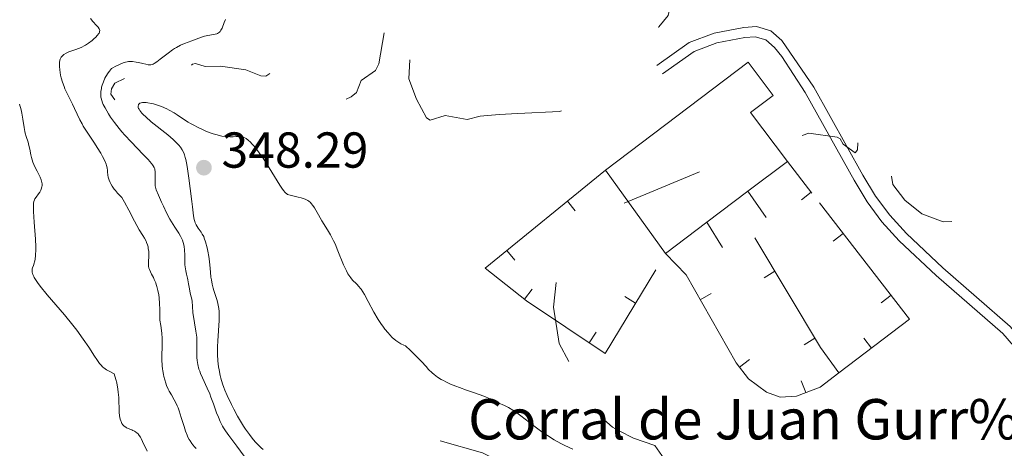
# Model space of a CAD drawing. Units: metres. Extents: x 628110 to 632620, y 4671375 to 4674427.
# Drawn here: x 629135 to 629330, y 4673079 to 4673164 of the extents above; entities that cross this region are included whole.
import ezdxf

# ---------------------------------------------------------------- set-up
doc = ezdxf.new("R2010")
doc.units = ezdxf.units.M
doc.header["$MEASUREMENT"] = 0
doc.linetypes.add('DGN Style 3', pattern=[75.7533, 54.1095, -21.6438])
doc.linetypes.add('DGN Style 5', pattern=[37.87665, 16.23285, -21.6438])
for name, color, linetype, lineweight in [('Carátula', 7, 'Continuous', 0), ('Edificios construcciones cerramientos', 7, 'Continuous', 0), ('Elementos auxiliares', 7, 'Continuous', 0), ('Relieve y altimetría', 7, 'Continuous', 0), ('Textos de rotulación', 7, 'Continuous', 0), ('Viales y ferrocarril', 7, 'Continuous', 0)]:
    doc.layers.add(name, color=color, linetype=linetype, lineweight=lineweight)
doc.styles.add('Style-arial', font='arial.shx', dxfattribs={"bigfont": 'arialbig.shx'})

# ---------------------------------------------------------------- blocks, each defined once
blk = doc.blocks.new('5PATER')
at = {"layer": 'Relieve y altimetría', "linetype": 'Continuous', "lineweight": 0}
h = blk.add_hatch(color=250, dxfattribs=at)
edge = h.paths.add_edge_path()
edge.add_ellipse((0, 0), major_axis=(-1.095731442086184, -1.110710699602049), ratio=0.9994222409660317, start_angle=0, end_angle=360)

msp = doc.modelspace()

# ---------------------------------------------------------------- linework, layer by layer
at = {"layer": 'Carátula', "color": 7, "linetype": 'Continuous', "lineweight": 0}
msp.add_3dface([(628165.5399999991, 4671374.550000001), (632619.7800000012, 4671457.16), (632564.6999999993, 4674426.66), (628110.4600000009, 4674344.050000001)], dxfattribs=at)
at = {"layer": 'Edificios construcciones cerramientos', "color": 1, "linetype": 'Continuous', "lineweight": 13}
for p, q in [((629287.0899999999, 4673136.120000001, 343.81), (629291.9699999988, 4673129.82, 343.57)), ((629279.25, 4673130.199999999, 343.69), (629282.8900000006, 4673125.010000002, 343.69)), ((629289.8573426493, 4673128.464944527, 343.5767003070395), (629291.8337604254, 4673129.995883059, 343.5767003070395)), ((629244.9738009572, 4673126.293641634, 343.5320756204355), (629243.393048469, 4673128.230448686, 343.5320756204355)), ((629271.0700000003, 4673124.030000001, 343.57), (629274.2100000009, 4673119, 343.57)), ((629296.2119321525, 4673120.266607307, 343.2666067489338), (629298.1874309033, 4673121.798731551, 343.2666067489338)), ((629232.9656882212, 4673116.49305046, 343.471733345383), (629231.3849357329, 4673118.429857515, 343.471733345383)), ((629282.4519607276, 4673113.037891615, 342.3434316219315), (629284.5959532112, 4673114.323697288, 342.3434316219315)), ((629236.4022455178, 4673110.743093956, 343.2323283336406), (629234.8583240472, 4673108.776801385, 343.2323283336406)), ((629254.8079588041, 4673109.288188469, 342.5715069397979), (629256.9463337176, 4673107.993061937, 342.5715069397979)), ((629271.9490739852, 4673109.882372659, 343.0454286149776), (629269.7778538391, 4673108.643097434, 343.0454286149776)), ((629305.7067939565, 4673108.024070408, 342.7998202468015), (629307.6822927035, 4673109.556194652, 342.7998202468015)), ((629249.1083747186, 4673102.213118941, 342.9333897015533), (629247.7197795995, 4673100.134224139, 342.9333897015533)), ((629290.4238671437, 4673099.745286193, 342.2702948657944), (629292.5678596273, 4673101.031091865, 342.2702948657944)), ((629302.2502609007, 4673101.058460928, 342.2634116025358), (629303.7651979811, 4673099.069751386, 342.2634116025358)), ((629279.5487300828, 4673096.803918835, 342.02), (629277.5592894331, 4673095.289941989, 342.02)), ((629289.8425104953, 4673092.582544629, 341.8571139759517), (629290.726301577, 4673090.243973844, 341.8571139759517))]:
    msp.add_line(p, q, dxfattribs=at)
at = {"layer": 'Edificios construcciones cerramientos', "color": 51, "linetype": 'Continuous', "lineweight": 13, "extrusion": (-0.01543146435790391, -0.01165233022943764, 0.999813029074934), "elevation": -63818.21119472875, "flags": 128}
msp.add_lwpolyline([(629217.4827428944, 4672709.722683325), (629209.6407443732, 4672703.802281387)], dxfattribs=at)
at = {"layer": 'Edificios construcciones cerramientos', "color": 51, "linetype": 'Continuous', "lineweight": 13, "extrusion": (0.01204833777387834, -0.01669007594471925, 0.9997881170137232), "elevation": -70068.19318794992, "flags": 128}
msp.add_lwpolyline([(3245441.56436142, 3419971.027915031), (3245441.56436142, 3419991.43163038)], dxfattribs=at)
at = {"layer": 'Edificios construcciones cerramientos', "color": 51, "linetype": 'Continuous', "lineweight": 13, "extrusion": (-0.01558075975894842, -0.0117522356617007, 0.9998095443044569), "elevation": -64379.03198905355, "flags": 128}
msp.add_lwpolyline([(629208.2349946424, 4672696.298412271), (629200.0528713614, 4672690.127986141)], dxfattribs=at)
at = {"layer": 'Edificios construcciones cerramientos', "color": 1, "linetype": 'Continuous', "lineweight": 13, "extrusion": (-0.01132117434668447, -0.04686419757839448, 0.9988371128451051), "elevation": -225783.6303531943, "flags": 128}
msp.add_lwpolyline([(-485643.3586684968, 4684795.319835063), (-485620.5395381954, 4684777.067216288), (-485631.6596538909, 4684763.377752207)], dxfattribs=at)
at = {"layer": 'Edificios construcciones cerramientos', "color": 51, "linetype": 'Continuous', "lineweight": 13, "extrusion": (-0.0163347996350554, -0.0123258927649136, 0.9997906014203326), "elevation": -67534.30480199156, "flags": 128}
msp.add_lwpolyline([(-3351251.813712036, 3316416.861198097), (-3351251.813712036, 3316406.599005349)], dxfattribs=at)
at = {"layer": 'Edificios construcciones cerramientos', "color": 1, "linetype": 'Continuous', "lineweight": 13, "extrusion": (-0.2252532695901841, -0.1403947084987682, 0.9641318843210601), "elevation": -797498.8717802827, "flags": 128}
msp.add_lwpolyline([(-3633015.142419282, 2898146.015655726), (-3632989.714629389, 2898145.563548297), (-3632983.551278118, 2898146.015655722)], dxfattribs=at)
at = {"layer": 'Edificios construcciones cerramientos', "color": 51, "linetype": 'Continuous', "lineweight": 13}
msp.add_polyline3d([(629250.9400000013, 4673134.390000001, 345.42), (629279.3000000007, 4673155.789999999, 345.84), (629284.2699999996, 4673149.210000001, 346.2), (629279.7800000012, 4673145.809999999, 347.27), (629287.0899999999, 4673136.120000001, 345.6)], dxfattribs=at)
at = {"layer": 'Edificios construcciones cerramientos', "color": 1, "linetype": 'Continuous', "lineweight": 13}
msp.add_polyline3d([(629287.0899999999, 4673136.120000001, 345.6), (629279.7800000012, 4673145.809999999, 347.27), (629284.2699999996, 4673149.210000001, 346.2), (629279.3000000007, 4673155.789999999, 345.84), (629250.9400000013, 4673134.390000001, 345.42), (629262.879999999, 4673117.850000001, 345), (629271.0700000003, 4673124.030000001, 345.21), (629279.25, 4673130.199999999, 345.41)], close=True, dxfattribs=at)
for points in [[(629260.9600000009, 4673114.620000001, 342.38), (629250.8999999985, 4673098.010000002, 342.86), (629235.3000000007, 4673108.43, 343.22), (629227.0599999987, 4673114.899999999, 343.45), (629250.9400000013, 4673134.390000001, 343.57)], [(629297.3200000003, 4673094.16, 341.96), (629293.6000000015, 4673091.330000002, 341.79), (629288.8900000006, 4673089.550000001, 341.9), (629285.6700000018, 4673089.330000002, 341.9), (629282.9499999993, 4673090.300000001, 342.02), (629279.3399999999, 4673092.949999999, 342.02), (629276.9200000018, 4673096.129999999, 342.02), (629266.9600000009, 4673113.580000002, 343.45), (629262.879999999, 4673117.850000001, 343.81)]]:
    msp.add_polyline3d(points, dxfattribs=at)
at = {"layer": 'Elementos auxiliares', "color": 250, "linetype": 'Continuous', "lineweight": 0}
msp.add_3dface([(629022.5, 4671784.5), (632463.2699999996, 4671848.32), (632419.7699999996, 4674161.440000001), (628980.129999999, 4674097.629999999)], dxfattribs=at)
at = {"layer": 'Relieve y altimetría', "color": 27, "linetype": 'DGN Style 5', "lineweight": 0, "elevation": 342.5, "flags": 128}
for points in [[(629259.4499999993, 4673202.530000001), (629257.75, 4673201.580000002), (629255.4600000009, 4673198.960000001), (629255.1499999985, 4673196.57), (629255.7800000012, 4673195.440000001), (629256.7300000004, 4673194.670000002), (629258.5300000012, 4673194.059999999), (629259.4899999984, 4673194.16), (629262.4800000004, 4673192.510000002), (629263.7399999984, 4673190.850000001), (629263.3999999985, 4673189.370000001), (629264.7100000009, 4673187.780000001), (629265.5700000003, 4673184.620000001), (629269.6900000013, 4673182.68), (629270.6099999994, 4673181.66), (629270.9699999988, 4673180.379999999), (629270.4400000013, 4673179.5), (629270.8000000007, 4673176.390000001), (629270.3200000003, 4673175.399999999), (629268.7100000009, 4673173.66), (629266.4100000001, 4673172.219999999), (629265.3000000007, 4673169.48), (629263.9200000018, 4673167.510000002), (629263.4299999997, 4673165.039999999), (629261.5300000012, 4673162.809999999), (629259.5300000012, 4673157.489999998)], [(629219.1000000015, 4673145.219999999), (629216.1700000018, 4673144.27), (629215.4400000013, 4673144.789999999), (629213.4400000013, 4673148.449999999), (629211.9299999997, 4673152.489999998), (629212.2800000012, 4673159.629999999), (629213.1999999993, 4673165.580000002), (629213.2699999996, 4673169.18), (629214.5700000003, 4673174.390000001), (629216.3399999999, 4673185.219999999), (629215.3999999985, 4673186.850000001), (629213.4200000018, 4673186.75), (629212.4800000004, 4673186.100000001), (629212.2199999988, 4673185.559999999), (629210.9400000013, 4673180.969999999), (629209.9699999988, 4673175.460000001), (629208.8200000003, 4673172.449999999), (629208.6400000006, 4673169.789999999), (629207.4499999993, 4673164.5), (629205.9800000004, 4673155.469999999), (629205.3200000003, 4673154.18), (629202.4200000018, 4673152.149999999), (629201.4899999984, 4673149.809999999), (629200.4800000004, 4673148.899999999), (629199.4899999984, 4673148.440000001), (629198.8500000015, 4673148.879999999), (629198.4600000009, 4673152.02), (629195.7600000016, 4673155.77), (629194.3000000007, 4673156.550000001), (629190.7600000016, 4673156.640000001), (629189.0599999987, 4673157.149999999), (629187.4899999984, 4673156.789999999), (629185.4400000013, 4673154.420000002), (629183.5199999996, 4673153), (629182.5300000012, 4673153.080000002), (629179.5599999987, 4673154.260000002), (629174.4800000004, 4673155.039999999), (629171.4600000009, 4673154.920000002), (629169.5399999991, 4673155.539999999), (629168.9800000004, 4673155.440000001), (629168.2600000016, 4673154.580000002), (629168.2300000004, 4673153.600000001), (629169.8299999982, 4673150.420000002), (629169.8999999985, 4673149.440000001), (629169.4800000004, 4673149.010000002), (629168.4899999984, 4673148.91), (629166.879999999, 4673149.82), (629164.129999999, 4673150.289999999), (629156.3200000003, 4673152.649999999), (629155.4299999997, 4673152.580000002), (629153.5100000016, 4673151.620000001), (629152.8900000006, 4673150.5), (629152.7600000016, 4673149.43), (629153.5500000007, 4673148.309999999)], [(629226.0500000007, 4673145.120000001), (629229.8399999999, 4673145.440000001), (629233.5399999991, 4673145.649999999), (629241.8599999994, 4673146.030000001), (629246.5399999991, 4673147.5), (629253.3399999999, 4673151.739999998), (629258.7699999996, 4673156.809999999), (629259.5300000012, 4673157.489999998)], [(629354.9200000018, 4673117.870000001), (629353.370000001, 4673117.890000001), (629351.5899999999, 4673117.25), (629344.9200000018, 4673117.949999999), (629342.5599999987, 4673119.34), (629338.4400000013, 4673119.469999999), (629337.1400000006, 4673120.18), (629335.7699999996, 4673121.780000001), (629334.5700000003, 4673122.57), (629332.3900000006, 4673122.82), (629328.7899999991, 4673122.710000001), (629326.3900000006, 4673121.780000001), (629325.3900000006, 4673121.73), (629322.9299999997, 4673123.920000002), (629320.120000001, 4673124.239999998), (629318.0100000016, 4673124.100000001), (629313.7699999996, 4673125.699999999), (629310.3900000006, 4673128.41), (629308, 4673131.510000002), (629307.2399999984, 4673136.620000001), (629307.4800000004, 4673139.43), (629308.1099999994, 4673141.52), (629307.9100000001, 4673141.940000001), (629306.6099999994, 4673142.640000001), (629305.4200000018, 4673144.440000001), (629303.6900000013, 4673145.649999999), (629302.8099999987, 4673145.5), (629302.1900000013, 4673144.57), (629301.1700000018, 4673141.59), (629301.0399999991, 4673138.420000002), (629300.5399999991, 4673137.830000002), (629298.1700000018, 4673139.559999999), (629297.5500000007, 4673140.600000001), (629296.9600000009, 4673140.940000001), (629291.3399999999, 4673141.739999998)], [(629219.1000000015, 4673145.219999999), (629223.5199999996, 4673144.43), (629226.0500000007, 4673145.120000001)], [(629243.6799999997, 4673096.420000002), (629241.7699999996, 4673099.969999999), (629240.6600000001, 4673107.210000001), (629241.3900000006, 4673113.719999999), (629243.4600000009, 4673118.489999998), (629246.9200000018, 4673122.699999999), (629253.129999999, 4673127.210000001), (629271.9499999993, 4673134.989999998), (629291.3399999999, 4673141.739999998)], [(629221.5, 4673059.710000001), (629221.6999999993, 4673060.469999999), (629222.4600000009, 4673061.18), (629226.370000001, 4673061.780000001), (629227.4600000009, 4673061.489999998), (629229.4699999988, 4673060.010000002), (629231.0899999999, 4673058.07), (629231.4400000013, 4673056.670000002), (629230.8399999999, 4673054.48), (629231.4499999993, 4673053.48), (629234.4100000001, 4673052.780000001), (629239.379999999, 4673048.690000001), (629242.5, 4673048.07), (629244.9899999984, 4673046.030000001), (629246.129999999, 4673044.539999999), (629246.7399999984, 4673042.859999999), (629246.5599999987, 4673040.510000002), (629244.7399999984, 4673037.449999999), (629245.5599999987, 4673033.32), (629246.5500000007, 4673033), (629247.2100000009, 4673033.390000001), (629248.4299999997, 4673036.489999998), (629249.4800000004, 4673037.600000001), (629251.0799999982, 4673038.469999999), (629253.3399999999, 4673040.489999998), (629255.5700000003, 4673042.359999999), (629258.4299999997, 4673043.02), (629261.3999999985, 4673042.789999999), (629263.5799999982, 4673043.219999999), (629264.4600000009, 4673043.48), (629265.5, 4673044.649999999), (629266.4899999984, 4673045.210000001), (629268.4600000009, 4673045.530000001), (629269.9600000009, 4673046.550000001), (629271.5100000016, 4673048.960000001), (629274.5100000016, 4673050.82), (629275.4699999988, 4673051.899999999), (629275.9899999984, 4673055.489999998), (629275.7899999991, 4673058.420000002), (629274.6600000001, 4673061.390000001), (629274.2300000004, 4673063.57), (629271.6099999994, 4673068.399999999), (629268.4699999988, 4673070.5), (629266.120000001, 4673073.530000001), (629263.8000000007, 4673075.460000001), (629260.7699999996, 4673079.77), (629256.5399999991, 4673081.199999999), (629253.6799999997, 4673082.66), (629252.3599999994, 4673083.399999999), (629249.9699999988, 4673085.510000002), (629246.9400000013, 4673093.469999999), (629243.6799999997, 4673096.420000002)]]:
    msp.add_lwpolyline(points, dxfattribs=at)
at = {"layer": 'Relieve y altimetría', "color": 36, "linetype": 'Continuous', "lineweight": 0, "flags": 128}
for points, elevation in [([(629148.6999999993, 4673164.440000001), (629149.1799999997, 4673163.899999999), (629149.9100000001, 4673163.109999999), (629150.2199999988, 4673162.739999998), (629150.4100000001, 4673162.449999999), (629150.4699999988, 4673162.309999999), (629150.5199999996, 4673162.100000001), (629150.5, 4673161.879999999), (629150.4699999988, 4673161.760000002), (629150.3900000006, 4673161.580000002), (629150.3099999987, 4673161.449999999), (629150.1000000015, 4673161.16), (629149.6900000013, 4673160.719999999), (629149.4400000013, 4673160.48), (629149.0100000016, 4673160.109999999), (629148.2699999996, 4673159.550000001), (629147.7199999988, 4673159.199999999), (629147.4299999997, 4673159.030000001), (629146.9800000004, 4673158.809999999), (629146.5100000016, 4673158.600000001), (629145.5700000003, 4673158.25), (629144.3900000006, 4673157.830000002), (629143.870000001, 4673157.600000001), (629143.4299999997, 4673157.34), (629143.2399999984, 4673157.199999999), (629143, 4673156.949999999), (629142.870000001, 4673156.780000001), (629142.8000000007, 4673156.649999999), (629142.6799999997, 4673156.390000001), (629142.620000001, 4673156.18), (629142.5300000012, 4673155.739999998), (629142.5100000016, 4673155.27), (629142.5199999996, 4673154.940000001), (629142.5899999999, 4673154.260000002), (629142.7699999996, 4673153.210000001), (629142.8999999985, 4673152.670000002), (629143.1400000006, 4673151.84), (629143.4400000013, 4673150.98), (629143.620000001, 4673150.539999999), (629144.2300000004, 4673149.210000001), (629145.120000001, 4673147.449999999), (629145.5300000012, 4673146.620000001), (629146.5899999999, 4673144.34), (629147.0100000016, 4673143.539999999), (629147.2600000016, 4673143.109999999), (629148.1499999985, 4673141.690000001), (629149.4600000009, 4673139.739999998), (629150.0500000007, 4673138.850000001), (629150.75, 4673137.719999999), (629151.1000000015, 4673137.09), (629151.6000000015, 4673136.080000002), (629151.8200000003, 4673135.539999999), (629151.8999999985, 4673135.280000001), (629152, 4673134.850000001), (629152.0700000003, 4673134.330000002), (629152.1000000015, 4673134.030000001), (629152.1499999985, 4673133.390000001)], 335), ([(629175.5100000016, 4673164.25), (629175.2600000016, 4673163.66), (629174.8399999999, 4673162.580000002), (629174.6099999994, 4673162.129999999), (629174.4299999997, 4673161.879999999), (629174.3200000003, 4673161.77), (629174.1400000006, 4673161.620000001), (629173.9299999997, 4673161.510000002), (629173.7699999996, 4673161.449999999), (629173.4299999997, 4673161.350000001), (629171.6400000006, 4673161.059999999), (629171.3299999982, 4673160.98), (629170.7199999988, 4673160.789999999), (629168.8299999982, 4673160.039999999), (629167.379999999, 4673159.5), (629166.6000000015, 4673159.16), (629165.7899999991, 4673158.75), (629165.379999999, 4673158.5), (629164.9600000009, 4673158.23), (629164.120000001, 4673157.609999999), (629162.5599999987, 4673156.370000001), (629161.8999999985, 4673155.879999999), (629161.3599999994, 4673155.539999999), (629161.120000001, 4673155.43), (629160.9600000009, 4673155.370000001), (629160.6600000001, 4673155.309999999), (629160.370000001, 4673155.289999999), (629160.1600000001, 4673155.300000001), (629159.7100000009, 4673155.379999999), (629159.120000001, 4673155.52), (629158.2300000004, 4673155.739999998), (629157.7600000016, 4673155.830000002), (629157.0399999991, 4673155.93), (629156.6900000013, 4673155.949999999), (629156.2199999988, 4673155.920000002), (629155.9899999984, 4673155.890000001), (629155.629999999, 4673155.82), (629155.3900000006, 4673155.75), (629154.8599999994, 4673155.550000001), (629154.2899999991, 4673155.289999999), (629153.8599999994, 4673155.07), (629152.8900000006, 4673154.52), (629152.4499999993, 4673154.010000002), (629152.1900000013, 4673153.66), (629151.7399999984, 4673152.960000001), (629151.5500000007, 4673152.609999999), (629151.25, 4673151.920000002), (629151.0199999996, 4673151.25), (629150.9100000001, 4673150.82), (629150.8500000015, 4673150.539999999), (629150.7800000012, 4673150.02), (629150.75, 4673149.609999999), (629150.7399999984, 4673149.359999999), (629150.7800000012, 4673148.879999999), (629150.8099999987, 4673148.649999999), (629150.9299999997, 4673148.199999999), (629151.0899999999, 4673147.739999998), (629151.2300000004, 4673147.43), (629151.5799999982, 4673146.760000002), (629152.2699999996, 4673145.580000002), (629152.6999999993, 4673144.920000002), (629153.4699999988, 4673143.830000002), (629154.4100000001, 4673142.640000001), (629154.9400000013, 4673142.010000002), (629155.5199999996, 4673141.350000001), (629156.7600000016, 4673140.010000002), (629159.1799999997, 4673137.489999998), (629160.129999999, 4673136.48), (629160.8000000007, 4673135.719999999), (629161.0300000012, 4673135.420000002), (629161.1600000001, 4673135.239999998), (629161.3399999999, 4673134.93)], 340), ([(629134.6000000015, 4673147.460000001), (629134.9200000018, 4673146.370000001), (629135.0700000003, 4673145.699999999), (629135.2699999996, 4673144.52), (629135.5, 4673142.830000002), (629135.6400000006, 4673142.059999999), (629135.7199999988, 4673141.710000001), (629135.8999999985, 4673141.09), (629136.2899999991, 4673139.91), (629136.4600000009, 4673139.27), (629136.620000001, 4673138.539999999), (629136.8500000015, 4673137.449999999), (629136.9899999984, 4673136.859999999), (629137.2600000016, 4673135.960000001), (629137.4400000013, 4673135.510000002), (629137.6400000006, 4673135.050000001), (629138.0899999999, 4673134.149999999), (629138.6799999997, 4673133), (629138.8999999985, 4673132.449999999), (629139.0500000007, 4673131.920000002), (629139.0799999982, 4673131.670000002), (629139.0799999982, 4673131.309999999), (629139.0500000007, 4673131.080000002), (629138.9299999997, 4673130.640000001), (629138.8399999999, 4673130.43), (629138.629999999, 4673130.039999999), (629138.3900000006, 4673129.670000002), (629137.9200000018, 4673129.039999999), (629137.6700000018, 4673128.68), (629137.5799999982, 4673128.489999998), (629137.4699999988, 4673128.190000001), (629137.3999999985, 4673127.809999999), (629137.379999999, 4673127.59), (629137.370000001, 4673127.210000001), (629137.3900000006, 4673126.199999999), (629137.5300000012, 4673124.039999999), (629137.7600000016, 4673120.690000001)], 330), ([(629201.4899999984, 4673111.800000001), (629200.75, 4673112.539999999), (629200.370000001, 4673112.989999998), (629199.9899999984, 4673113.530000001), (629199.8000000007, 4673113.84), (629199.5199999996, 4673114.370000001), (629198.9600000009, 4673115.600000001), (629197.8399999999, 4673118.390000001), (629197.2600000016, 4673119.739999998), (629196.9600000009, 4673120.370000001), (629196.3599999994, 4673121.52), (629195.7600000016, 4673122.550000001), (629194.6499999985, 4673124.34), (629193.9499999993, 4673125.539999999), (629193.1799999997, 4673126.879999999), (629192.8500000015, 4673127.390000001), (629192.5500000007, 4673127.789999999), (629192.3999999985, 4673127.949999999), (629192.0799999982, 4673128.219999999), (629191.8500000015, 4673128.359999999), (629191.3099999987, 4673128.600000001), (629190.5300000012, 4673128.870000001), (629189.9600000009, 4673129.030000001), (629188.8900000006, 4673129.280000001), (629188.3200000003, 4673129.390000001), (629188.0599999987, 4673129.460000001), (629187.8099999987, 4673129.580000002), (629187.6900000013, 4673129.66), (629187.4299999997, 4673129.870000001), (629187.2899999991, 4673130.010000002), (629187.0700000003, 4673130.260000002), (629186.8299999982, 4673130.580000002), (629186.2899999991, 4673131.379999999), (629184.1700000018, 4673134.859999999), (629182.9699999988, 4673136.73), (629182.3399999999, 4673137.649999999), (629181.6999999993, 4673138.510000002), (629181.379999999, 4673138.91), (629180.7600000016, 4673139.629999999), (629180.4600000009, 4673139.940000001), (629180.0199999996, 4673140.34), (629179.6099999994, 4673140.629999999), (629179.3399999999, 4673140.780000001), (629179.1700000018, 4673140.859999999), (629178.8299999982, 4673140.98), (629178.5899999999, 4673141.030000001), (629178.1099999994, 4673141.080000002), (629177.6400000006, 4673141.07), (629177.0199999996, 4673141.02), (629176.6999999993, 4673141), (629176.3399999999, 4673140.989999998), (629175.5799999982, 4673141.030000001), (629174.7899999991, 4673141.149999999), (629174.2300000004, 4673141.27), (629173.8399999999, 4673141.359999999), (629173.0399999991, 4673141.600000001), (629171.75, 4673142.07), (629171.0899999999, 4673142.350000001), (629170.0700000003, 4673142.82), (629169.0700000003, 4673143.34), (629168.5799999982, 4673143.620000001), (629168.1099999994, 4673143.920000002), (629167.1700000018, 4673144.530000001), (629165.9400000013, 4673145.350000001), (629165.3200000003, 4673145.75), (629164.3500000015, 4673146.300000001), (629163.8399999999, 4673146.550000001), (629162.8200000003, 4673146.989999998), (629161.8200000003, 4673147.34), (629161.1799999997, 4673147.530000001), (629160.7899999991, 4673147.629999999), (629160.0700000003, 4673147.77), (629159.7300000004, 4673147.809999999), (629159.1600000001, 4673147.830000002), (629159, 4673147.809999999), (629158.7300000004, 4673147.760000002), (629158.5199999996, 4673147.670000002), (629158.4100000001, 4673147.600000001), (629158.25, 4673147.43), (629158.1999999993, 4673147.330000002), (629158.1499999985, 4673147.09), (629158.1900000013, 4673146.809999999), (629158.2600000016, 4673146.620000001), (629158.3299999982, 4673146.48), (629158.5, 4673146.190000001), (629158.879999999, 4673145.699999999), (629159.1400000006, 4673145.420000002), (629159.6600000001, 4673144.940000001), (629160.7699999996, 4673143.989999998), (629164.0399999991, 4673141.370000001), (629165.1099999994, 4673140.460000001), (629165.5700000003, 4673140.030000001), (629166.0500000007, 4673139.550000001), (629166.2600000016, 4673139.309999999), (629166.5500000007, 4673138.960000001), (629166.9100000001, 4673138.399999999), (629167.2100000009, 4673137.789999999), (629167.3399999999, 4673137.449999999), (629167.5199999996, 4673136.879999999), (629167.629999999, 4673136.469999999), (629167.8299999982, 4673135.510000002)], 345), ([(629161.3399999999, 4673134.93), (629161.4499999993, 4673134.649999999), (629161.5, 4673134.469999999), (629161.5399999991, 4673134.09), (629161.5500000007, 4673133.350000001), (629161.5300000012, 4673132.289999999), (629161.5199999996, 4673131.809999999), (629161.5599999987, 4673131.27), (629161.6099999994, 4673130.989999998), (629161.75, 4673130.5), (629162.1700000018, 4673129.440000001), (629162.8000000007, 4673128.030000001), (629163.1799999997, 4673127.210000001), (629163.8000000007, 4673125.93), (629164.4600000009, 4673124.68), (629164.8000000007, 4673124.100000001), (629165.4400000013, 4673123.07), (629166.2100000009, 4673121.879999999), (629166.5399999991, 4673121.309999999), (629166.8200000003, 4673120.75), (629166.9400000013, 4673120.460000001), (629167.0899999999, 4673120.010000002), (629167.2100000009, 4673119.530000001), (629167.2699999996, 4673119.210000001), (629167.3399999999, 4673118.539999999), (629167.3999999985, 4673117.510000002), (629167.4299999997, 4673116.190000001), (629167.4600000009, 4673115.580000002), (629167.5, 4673115.170000002), (629167.6099999994, 4673114.41), (629167.75, 4673113.75), (629167.9499999993, 4673112.969999999), (629168.0399999991, 4673112.609999999), (629168.1900000013, 4673111.830000002), (629168.3500000015, 4673110.850000001), (629168.4299999997, 4673110.379999999), (629168.5799999982, 4673109.719999999), (629168.7899999991, 4673108.800000001), (629168.870000001, 4673108.289999999), (629168.9400000013, 4673107.420000002), (629169.0300000012, 4673106.07), (629169.120000001, 4673105.32), (629169.3299999982, 4673104.109999999), (629169.6400000006, 4673102.440000001), (629169.75, 4673101.629999999), (629169.7800000012, 4673101.239999998), (629169.8099999987, 4673100.489999998), (629169.7800000012, 4673099.010000002), (629169.7800000012, 4673098.25), (629169.8200000003, 4673097.190000001), (629169.879999999, 4673096.640000001), (629170.0199999996, 4673095.789999999), (629170.2300000004, 4673094.920000002), (629170.379999999, 4673094.48), (629170.5399999991, 4673094.039999999), (629170.9400000013, 4673093.140000001), (629171.879999999, 4673091.129999999), (629172.379999999, 4673089.969999999), (629172.620000001, 4673089.34), (629173.1000000015, 4673088.010000002), (629173.75, 4673086.210000001), (629174.0899999999, 4673085.34), (629174.4400000013, 4673084.52), (629174.620000001, 4673084.140000001), (629174.8999999985, 4673083.609999999), (629175.0899999999, 4673083.27), (629175.5, 4673082.629999999), (629176.1600000001, 4673081.699999999), (629177.1799999997, 4673080.379999999), (629177.7600000016, 4673079.620000001), (629179.1999999993, 4673077.600000001)], 340), ([(629167.8299999982, 4673135.510000002), (629167.9699999988, 4673134.670000002), (629168.25, 4673132.77), (629168.5, 4673130.75), (629168.7899999991, 4673128.190000001), (629168.9200000018, 4673127.100000001), (629169.1600000001, 4673125.330000002), (629169.3099999987, 4673124.559999999), (629169.4200000018, 4673124.170000002), (629169.5, 4673123.949999999), (629169.6900000013, 4673123.539999999), (629170.0799999982, 4673122.879999999), (629170.6499999985, 4673122.050000001), (629170.8999999985, 4673121.690000001), (629171.1700000018, 4673121.219999999), (629171.3000000007, 4673120.91), (629171.5500000007, 4673120.129999999), (629171.8500000015, 4673118.98), (629172.0100000016, 4673118.309999999), (629172.1999999993, 4673117.27), (629172.3200000003, 4673116.260000002), (629172.4299999997, 4673114.890000001), (629172.5, 4673114.16), (629172.620000001, 4673113.140000001), (629172.7100000009, 4673112.600000001), (629172.8599999994, 4673111.780000001), (629173.0700000003, 4673110.949999999), (629173.1799999997, 4673110.530000001), (629173.4499999993, 4673109.690000001), (629173.8200000003, 4673108.530000001), (629173.9800000004, 4673107.91), (629174.120000001, 4673107.25), (629174.1700000018, 4673106.91), (629174.2300000004, 4673106.359999999), (629174.2600000016, 4673105.780000001), (629174.2399999984, 4673104.550000001), (629173.9499999993, 4673100.5), (629173.9100000001, 4673099.289999999), (629173.9100000001, 4673098.699999999), (629173.9299999997, 4673097.830000002), (629174, 4673096.559999999), (629174.129999999, 4673095.34), (629174.2199999988, 4673094.760000002), (629174.4400000013, 4673093.640000001), (629174.5799999982, 4673093.09), (629174.9100000001, 4673091.989999998), (629175.1799999997, 4673091.239999998), (629175.379999999, 4673090.73), (629175.8500000015, 4673089.640000001), (629176.6900000013, 4673087.870000001), (629177.1700000018, 4673086.940000001), (629177.9200000018, 4673085.550000001), (629178.6999999993, 4673084.219999999), (629179.1000000015, 4673083.59), (629179.4800000004, 4673083), (629180.25, 4673081.91), (629181.0199999996, 4673080.940000001), (629181.5399999991, 4673080.350000001), (629181.879999999, 4673079.98), (629182.6000000015, 4673079.300000001), (629183, 4673078.940000001)], 345), ([(629152.1499999985, 4673133.390000001), (629152.2100000009, 4673133.010000002), (629152.3200000003, 4673132.600000001), (629152.3900000006, 4673132.379999999), (629152.5899999999, 4673131.899999999), (629152.7300000004, 4673131.640000001), (629152.9699999988, 4673131.219999999), (629153.3900000006, 4673130.629999999), (629153.6400000006, 4673130.309999999), (629154.0899999999, 4673129.800000001), (629154.9100000001, 4673128.98), (629155.4699999988, 4673128.010000002), (629156.3399999999, 4673126.420000002), (629157.4400000013, 4673124.23), (629157.8900000006, 4673123.379999999), (629158.3900000006, 4673122.550000001), (629159.1000000015, 4673121.43), (629159.4299999997, 4673120.870000001), (629159.7199999988, 4673120.300000001), (629159.8399999999, 4673120.010000002), (629160, 4673119.580000002), (629160.120000001, 4673119.140000001), (629160.1799999997, 4673118.850000001), (629160.25, 4673118.27), (629160.2699999996, 4673117.440000001), (629160.2199999988, 4673116.039999999), (629160.2199999988, 4673115.52), (629160.2300000004, 4673115.309999999), (629160.3000000007, 4673114.920000002), (629160.379999999, 4673114.68), (629160.6000000015, 4673114.190000001), (629160.8200000003, 4673113.760000002), (629161.1799999997, 4673113.07), (629161.370000001, 4673112.68), (629161.6400000006, 4673112.02), (629161.7600000016, 4673111.66), (629161.879999999, 4673111.280000001), (629162.0799999982, 4673110.469999999), (629162.2399999984, 4673109.620000001), (629162.3200000003, 4673109.050000001), (629162.4200000018, 4673107.920000002), (629162.4400000013, 4673106.75), (629162.4400000013, 4673105.309999999), (629162.4800000004, 4673104.620000001), (629162.6400000006, 4673103.580000002), (629162.8099999987, 4673102.559999999), (629162.879999999, 4673101.989999998), (629162.9499999993, 4673101.039999999), (629162.9600000009, 4673100.5), (629162.9400000013, 4673099.350000001), (629162.8900000006, 4673097.690000001), (629162.8900000006, 4673096.84), (629162.9400000013, 4673095.580000002), (629162.9899999984, 4673094.98), (629163.0399999991, 4673094.580000002), (629163.1700000018, 4673093.82), (629163.25, 4673093.449999999), (629163.4299999997, 4673092.75), (629163.6400000006, 4673092.09), (629163.8000000007, 4673091.670000002), (629164.129999999, 4673090.91), (629164.3299999982, 4673090.52), (629164.75, 4673089.789999999), (629165.3399999999, 4673088.789999999), (629165.6400000006, 4673088.23), (629165.9299999997, 4673087.59), (629166.0799999982, 4673087.23), (629166.2899999991, 4673086.640000001), (629166.7100000009, 4673085.330000002), (629167.2699999996, 4673083.489999998), (629167.5700000003, 4673082.609999999), (629167.879999999, 4673081.789999999), (629168.0399999991, 4673081.43), (629168.2899999991, 4673080.93), (629168.4600000009, 4673080.640000001), (629168.8099999987, 4673080.120000001), (629168.9899999984, 4673079.899999999), (629169.3500000015, 4673079.5), (629169.7100000009, 4673079.16)], 335), ([(629137.7600000016, 4673120.690000001), (629137.8200000003, 4673119.190000001), (629137.8299999982, 4673118.539999999), (629137.7800000012, 4673117.48), (629137.6799999997, 4673116.649999999), (629137.5799999982, 4673116.199999999), (629137.5100000016, 4673115.93), (629137.3500000015, 4673115.449999999), (629137.1900000013, 4673115.010000002), (629137.129999999, 4673114.780000001), (629137.1000000015, 4673114.399999999), (629137.129999999, 4673114.100000001), (629137.1600000001, 4673113.940000001), (629137.25, 4673113.68), (629137.4200000018, 4673113.280000001), (629137.5300000012, 4673113.059999999), (629137.75, 4673112.690000001), (629138.1700000018, 4673112.07), (629138.7100000009, 4673111.34), (629140.120000001, 4673109.629999999), (629143.5399999991, 4673105.649999999), (629145.1999999993, 4673103.629999999), (629145.9499999993, 4673102.66), (629147.2600000016, 4673100.859999999), (629148.3500000015, 4673099.260000002), (629149.4899999984, 4673097.5), (629149.9600000009, 4673096.789999999), (629150.5, 4673096.039999999), (629150.7600000016, 4673095.73), (629151.1600000001, 4673095.32), (629151.370000001, 4673095.140000001), (629151.8599999994, 4673094.789999999), (629152.3000000007, 4673094.530000001), (629153.4200000018, 4673093.949999999), (629153.7399999984, 4673092.859999999), (629153.8999999985, 4673092.18), (629154.1400000006, 4673090.920000002), (629154.2199999988, 4673090.350000001), (629154.3099999987, 4673089.289999999), (629154.3500000015, 4673088.370000001), (629154.3599999994, 4673087.309999999), (629154.370000001, 4673086.850000001), (629154.3900000006, 4673086.390000001), (629154.4699999988, 4673085.609999999), (629154.5899999999, 4673085), (629154.6999999993, 4673084.670000002), (629154.7800000012, 4673084.48), (629154.9499999993, 4673084.140000001), (629155.129999999, 4673083.859999999), (629155.2300000004, 4673083.739999998), (629155.3999999985, 4673083.57), (629155.6799999997, 4673083.350000001), (629155.8399999999, 4673083.260000002), (629156.2100000009, 4673083.09), (629156.4899999984, 4673082.989999998), (629156.9100000001, 4673082.84), (629157.129999999, 4673082.75), (629157.4600000009, 4673082.57), (629157.629999999, 4673082.469999999), (629157.9699999988, 4673082.199999999), (629158.1400000006, 4673082.030000001), (629158.379999999, 4673081.739999998), (629158.6099999994, 4673081.390000001), (629158.7600000016, 4673081.120000001), (629159.0500000007, 4673080.550000001), (629159.9299999997, 4673078.59)], 330), ([(629244.4499999993, 4673079.030000001), (629242.9100000001, 4673079.75), (629242.0799999982, 4673080.170000002), (629240.7800000012, 4673080.890000001), (629239.4400000013, 4673081.699999999), (629238.75, 4673082.16), (629238.0700000003, 4673082.629999999), (629236.7100000009, 4673083.649999999), (629234.1700000018, 4673085.620000001), (629233.0700000003, 4673086.43), (629232.5700000003, 4673086.760000002), (629231.6900000013, 4673087.289999999), (629230.9400000013, 4673087.670000002), (629229.6799999997, 4673088.23), (629228.870000001, 4673088.620000001), (629227.7600000016, 4673089.16), (629227.1400000006, 4673089.43), (629226.0500000007, 4673089.82), (629224.3299999982, 4673090.390000001), (629223.3500000015, 4673090.719999999), (629221.9600000009, 4673091.219999999), (629221.25, 4673091.489999998), (629220.2100000009, 4673091.93), (629219.2300000004, 4673092.379999999), (629218.7800000012, 4673092.620000001), (629218.3599999994, 4673092.850000001), (629217.6000000015, 4673093.330000002), (629216.9499999993, 4673093.82), (629216.5599999987, 4673094.149999999), (629215.8500000015, 4673094.84), (629215.3399999999, 4673095.399999999), (629214.4100000001, 4673096.420000002), (629213.7199999988, 4673097.129999999), (629212.25, 4673098.57), (629211.2699999996, 4673099.489999998), (629210.9499999993, 4673099.620000001), (629210.3299999982, 4673099.93), (629209.7300000004, 4673100.309999999), (629209.3500000015, 4673100.580000002), (629208.629999999, 4673101.199999999), (629208.1099999994, 4673101.710000001), (629207.7899999991, 4673102.07), (629207.1700000018, 4673102.809999999), (629206.879999999, 4673103.199999999), (629206.3200000003, 4673103.969999999), (629205.8200000003, 4673104.75), (629204.9400000013, 4673106.23), (629203.8200000003, 4673108.289999999), (629203.0799999982, 4673109.690000001), (629202.75, 4673110.25), (629202.4400000013, 4673110.739999998), (629202.2699999996, 4673110.960000001), (629202.0199999996, 4673111.260000002), (629201.4899999984, 4673111.800000001)], 345)]:
    msp.add_lwpolyline(points, dxfattribs=dict(at, elevation=elevation))
at = {"layer": 'Viales y ferrocarril', "color": 250, "linetype": 'Continuous', "lineweight": 0}
for points in [[(629343.2199999988, 4673079.649999999, 340.77), (629342.129999999, 4673086.059999999, 341.16), (629340.3599999994, 4673090.93, 341.27), (629339.1499999985, 4673093.260000002, 341.41), (629336.25, 4673097.580000002, 341.57), (629331.3200000003, 4673103.379999999, 341.74), (629317.9600000009, 4673114.98, 342.08), (629310.7100000009, 4673121.780000001, 342.18), (629307.3999999985, 4673125.420000002, 342.2), (629304.6099999994, 4673129.199999999, 342.26), (629302.0399999991, 4673133.399999999, 342.29), (629292.3299999982, 4673150.830000002, 342.91), (629286, 4673160.129999999, 343.16), (629283.7800000012, 4673162.010000002, 343.13), (629280.9499999993, 4673162.870000001, 343.1), (629278.4100000001, 4673162.699999999, 343.08), (629272.5199999996, 4673161.57, 343.09), (629267.6099999994, 4673159.699999999, 342.99), (629261.1400000006, 4673155.129999999, 342.78)], [(629329.7699999996, 4672995.359999999, 338.12), (629327.9100000001, 4672999.960000001, 338.1), (629326.5, 4673002.280000001, 338.14), (629321.1099999994, 4673007.260000002, 338.44), (629308.5399999991, 4673016.59, 339.08), (629292.0500000007, 4673029.57, 340.04), (629272.8299999982, 4673044.789999999, 342.14), (629248.4200000018, 4673064.27, 344.89), (629239.3000000007, 4673070.98, 345.75), (629231.1400000006, 4673076.030000001, 346.52), (629226.5300000012, 4673078.289999999, 346.73), (629218.1600000001, 4673080.649999999, 346.84)]]:
    msp.add_polyline3d(points, dxfattribs=at)
at = {"layer": 'Viales y ferrocarril', "color": 250, "linetype": 'DGN Style 3', "lineweight": 0}
msp.add_polyline3d([(629334.6499999985, 4673096.379999999, 341.47), (629329.8999999985, 4673101.960000001, 341.68), (629316.620000001, 4673113.5, 342), (629309.2899999991, 4673120.379999999, 342.12), (629305.8599999994, 4673124.140000001, 342.15), (629302.9499999993, 4673128.080000002, 342.2), (629300.3200000003, 4673132.399999999, 342.26), (629290.6099999994, 4673149.789999999, 342.87), (629285.9800000004, 4673156.920000002, 343.13), (629284.5599999987, 4673158.73, 343.11), (629282.8000000007, 4673160.210000001, 343.09), (629280.7100000009, 4673160.850000001, 343.05), (629278.6700000018, 4673160.719999999, 343.03), (629273.0599999987, 4673159.629999999, 342.99), (629268.5500000007, 4673157.920000002, 342.96), (629262.3000000007, 4673153.489999998, 342.88)], dxfattribs=at)

# ---------------------------------------------------------------- block references
at = {"layer": 'Relieve y altimetría', "color": 250, "linetype": 'Continuous', "lineweight": 0}
msp.add_blockref('5PATER', (629171.2199999988, 4673134.870000001, 348.29), dxfattribs=at)

# ---------------------------------------------------------------- texts
at = {"layer": 'Textos de rotulación', "color": 250, "linetype": 'Continuous', "lineweight": 0, "style": 'Style-arial'}
for s, height, p in [('348.29', 7.000020000000001, (629174.7199999988, 4673134.870000001, 348.29)), ('Corral de Juan Gurr%%237a', 7.999980000000001, (629223.6799999997, 4673080.949999999, 346.48))]:
    msp.add_text(s, height=height, dxfattribs=at).set_placement(p)

doc.saveas('drawing.dxf')
